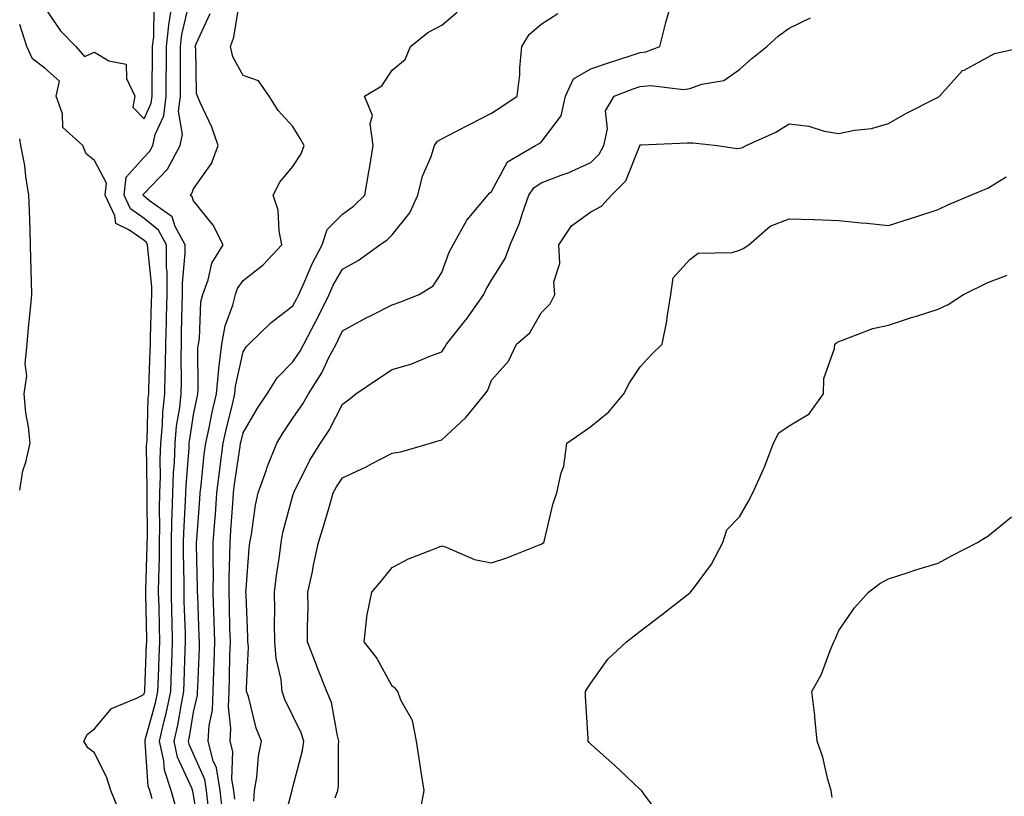
# Model space of a CAD drawing. Units: inches. Extents: x 1034483 to 1037123, y 7300538 to 7303178.
# Drawn here: x 1034483 to 1034681, y 7302861 to 7303017 of the extents above; entities that cross this region are included whole.
import ezdxf

# ---------------------------------------------------------------- set-up
doc = ezdxf.new("R2010")
doc.units = ezdxf.units.IN
doc.header["$MEASUREMENT"] = 0
doc.layers.add('Contour_10347300', color=7, linetype='Continuous', true_color=0x4d6a09)

msp = doc.modelspace()

# ---------------------------------------------------------------- linework, layer by layer
at = {"layer": 'Contour_10347300'}
for points in [[(1034509.67, 7302860.3, 3158), (1034509.2, 7302861.92, 3158), (1034508.91, 7302862.79, 3158), (1034508.3, 7302871.67, 3158), (1034508.25, 7302871.92, 3158), (1034508.3, 7302872.18, 3158), (1034510.35, 7302879.63, 3158), (1034510.82, 7302881.92, 3158), (1034510.94, 7302884.8, 3158), (1034511.1, 7302888.87, 3158), (1034511.21, 7302891.92, 3158), (1034511.14, 7302895.01, 3158), (1034511.08, 7302898.9, 3158), (1034511, 7302901.92, 3158), (1034511.02, 7302904.88, 3158), (1034511.14, 7302908.83, 3158), (1034511.14, 7302911.92, 3158), (1034511.21, 7302915.09, 3158), (1034511.19, 7302918.79, 3158), (1034511.27, 7302921.92, 3158), (1034511.37, 7302925.25, 3158), (1034511.33, 7302928.64, 3158), (1034511.45, 7302931.92, 3158), (1034511.78, 7302935.66, 3158), (1034511.86, 7302938.11, 3158), (1034512.25, 7302941.92, 3158), (1034512.33, 7302946.2, 3158), (1034512.39, 7302947.58, 3158), (1034512.46, 7302951.92, 3158), (1034512.58, 7302956.45, 3158), (1034512.6, 7302957.37, 3158), (1034512.72, 7302961.92, 3158), (1034512.7, 7302966.56, 3158), (1034512.6, 7302967.36, 3158), (1034512.56, 7302971.92, 3158), (1034510.98, 7302974.85, 3158), (1034508.05, 7302977.25, 3158), (1034505.34, 7302979.2, 3158), (1034504.07, 7302981.92, 3158), (1034504.44, 7302985.53, 3158), (1034508.05, 7302989.57, 3158), (1034509.2, 7302990.77, 3158), (1034509.81, 7302991.92, 3158), (1034510.32, 7302994.19, 3158), (1034512.05, 7302997.91, 3158), (1034512.52, 7303001.92, 3158), (1034512.54, 7303006.41, 3158), (1034512.56, 7303007.41, 3158), (1034512.58, 7303011.92, 3158), (1034513.15, 7303016.83, 3158), (1034513.21, 7303017.07, 3158), (1034513.89, 7303021.92, 3158)], [(1034521, 7302858.96, 3155), (1034520.65, 7302861.92, 3155), (1034520.28, 7302864.16, 3155), (1034518.05, 7302869.25, 3155), (1034517.23, 7302871.09, 3155), (1034517.03, 7302871.92, 3155), (1034517.23, 7302872.74, 3155), (1034518.05, 7302877.72, 3155), (1034518.81, 7302881.17, 3155), (1034518.83, 7302881.92, 3155), (1034518.87, 7302882.74, 3155), (1034519.2, 7302890.78, 3155), (1034519.22, 7302891.92, 3155), (1034519.18, 7302893.06, 3155), (1034518.87, 7302901.1, 3155), (1034518.85, 7302901.92, 3155), (1034518.85, 7302902.72, 3155), (1034518.6, 7302911.36, 3155), (1034518.6, 7302911.92, 3155), (1034518.66, 7302912.52, 3155), (1034519.28, 7302920.68, 3155), (1034519.38, 7302921.92, 3155), (1034519.55, 7302923.43, 3155), (1034520.2, 7302929.76, 3155), (1034520.49, 7302931.92, 3155), (1034521.16, 7302935.04, 3155), (1034521.78, 7302938.19, 3155), (1034522.64, 7302941.92, 3155), (1034523.11, 7302946.86, 3155), (1034523.13, 7302947.01, 3155), (1034523.71, 7302951.92, 3155), (1034524.38, 7302955.59, 3155), (1034525.92, 7302959.79, 3155), (1034526.45, 7302961.92, 3155), (1034526.88, 7302963.09, 3155), (1034528.05, 7302964.74, 3155), (1034532.07, 7302967.9, 3155), (1034535.84, 7302971.92, 3155), (1034535.26, 7302974.72, 3155), (1034535.06, 7302978.94, 3155), (1034534.1, 7302981.92, 3155), (1034535.43, 7302984.55, 3155), (1034538.05, 7302987.74, 3155), (1034539.69, 7302990.27, 3155), (1034540.35, 7302991.92, 3155), (1034539.5, 7302993.37, 3155), (1034538.05, 7302995.79, 3155), (1034535.1, 7302998.98, 3155), (1034533.26, 7303001.92, 3155), (1034531.14, 7303005.01, 3155), (1034528.05, 7303006.05, 3155), (1034525.96, 7303009.82, 3155), (1034525.49, 7303011.92, 3155), (1034526.17, 7303013.8, 3155), (1034527.37, 7303021.24, 3155)], [(1034530.2, 7302859.78, 3152), (1034530.34, 7302861.92, 3152), (1034530.78, 7302864.64, 3152), (1034531.12, 7302868.85, 3152), (1034531.72, 7302871.92, 3152), (1034530.63, 7302874.51, 3152), (1034529.07, 7302880.9, 3152), (1034528.73, 7302881.92, 3152), (1034528.67, 7302882.54, 3152), (1034529.07, 7302890.91, 3152), (1034528.99, 7302891.92, 3152), (1034528.97, 7302892.84, 3152), (1034528.6, 7302901.38, 3152), (1034528.58, 7302901.92, 3152), (1034528.64, 7302902.52, 3152), (1034529.24, 7302910.73, 3152), (1034529.38, 7302911.92, 3152), (1034529.69, 7302913.57, 3152), (1034530.49, 7302919.48, 3152), (1034531.02, 7302921.92, 3152), (1034532.7, 7302926.57, 3152), (1034532.87, 7302927.1, 3152), (1034534.79, 7302931.92, 3152), (1034536.02, 7302933.95, 3152), (1034538.05, 7302936.96, 3152), (1034540.08, 7302939.89, 3152), (1034541.21, 7302941.92, 3152), (1034543.85, 7302946.13, 3152), (1034545.32, 7302949.2, 3152), (1034546.74, 7302951.92, 3152), (1034547.19, 7302952.77, 3152), (1034548.05, 7302954.57, 3152), (1034552.78, 7302957.18, 3152), (1034553.83, 7302957.7, 3152), (1034558.05, 7302959.85, 3152), (1034559.57, 7302960.4, 3152), (1034563.5, 7302961.92, 3152), (1034566.31, 7302963.65, 3152), (1034568.05, 7302966.35, 3152), (1034569.5, 7302970.47, 3152), (1034570.32, 7302971.92, 3152), (1034573.09, 7302976.89, 3152), (1034573.52, 7302977.39, 3152), (1034577.33, 7302981.92, 3152), (1034577.66, 7302982.31, 3152), (1034578.05, 7302982.69, 3152), (1034581.31, 7302988.65, 3152), (1034586.96, 7302991.92, 3152), (1034587.64, 7302992.34, 3152), (1034588.05, 7302992.61, 3152), (1034592.07, 7302997.9, 3152), (1034592.99, 7303001.92, 3152), (1034594.57, 7303005.39, 3152), (1034598.05, 7303007.38, 3152), (1034601.41, 7303008.56, 3152), (1034606.19, 7303010.06, 3152), (1034608.05, 7303010.68, 3152), (1034609.16, 7303010.8, 3152), (1034612, 7303011.92, 3152), (1034613.21, 7303016.75, 3152), (1034613.34, 7303017.22, 3152), (1034614.65, 7303021.92, 3152)], [(1034488.05, 7303019.69, 3159), (1034491.21, 7303015.08, 3159), (1034494.34, 7303011.92, 3159), (1034496.04, 7303009.9, 3159), (1034498.05, 7303010.73, 3159), (1034500.98, 7303008.99, 3159), (1034504.44, 7303008.31, 3159), (1034504.51, 7303005.46, 3159), (1034506.17, 7303001.92, 3159), (1034505.8, 7302999.67, 3159), (1034508.05, 7302997.35, 3159), (1034509.51, 7303000.46, 3159), (1034509.67, 7303001.92, 3159), (1034509.69, 7303003.56, 3159), (1034509.77, 7303010.2, 3159), (1034509.77, 7303011.92, 3159), (1034510, 7303013.86, 3159), (1034510.1, 7303019.86, 3159)], [(1034514.55, 7302858.41, 3157), (1034513.5, 7302861.92, 3157), (1034512.19, 7302866.05, 3157), (1034512.05, 7302867.92, 3157), (1034511.17, 7302871.92, 3157), (1034512.13, 7302875.99, 3157), (1034512.52, 7302877.45, 3157), (1034513.46, 7302881.92, 3157), (1034513.62, 7302886.35, 3157), (1034513.66, 7302887.53, 3157), (1034513.81, 7302891.92, 3157), (1034513.71, 7302896.26, 3157), (1034513.67, 7302897.54, 3157), (1034513.56, 7302901.92, 3157), (1034513.58, 7302906.38, 3157), (1034513.56, 7302907.43, 3157), (1034513.58, 7302911.92, 3157), (1034513.67, 7302916.29, 3157), (1034513.75, 7302917.63, 3157), (1034513.87, 7302921.92, 3157), (1034514.01, 7302925.96, 3157), (1034514.16, 7302928.04, 3157), (1034514.32, 7302931.92, 3157), (1034514.61, 7302935.35, 3157), (1034515.24, 7302939.11, 3157), (1034515.53, 7302941.92, 3157), (1034515.57, 7302944.4, 3157), (1034515.53, 7302949.4, 3157), (1034515.57, 7302951.92, 3157), (1034515.63, 7302954.34, 3157), (1034515.76, 7302959.63, 3157), (1034515.82, 7302961.92, 3157), (1034515.8, 7302964.17, 3157), (1034516.37, 7302970.24, 3157), (1034516.35, 7302971.92, 3157), (1034514.34, 7302975.62, 3157), (1034513.69, 7302977.55, 3157), (1034509.18, 7302980.8, 3157), (1034508.05, 7302981.71, 3157), (1034507.93, 7302981.8, 3157), (1034507.87, 7302981.92, 3157), (1034507.89, 7302982.08, 3157), (1034508.05, 7302982.25, 3157), (1034512.78, 7302987.18, 3157), (1034515.3, 7302991.92, 3157), (1034515.8, 7302994.17, 3157), (1034515.02, 7302998.89, 3157), (1034515.37, 7303001.92, 3157), (1034515.39, 7303004.59, 3157), (1034515.37, 7303009.23, 3157), (1034515.37, 7303011.92, 3157), (1034515.65, 7303014.31, 3157), (1034517.27, 7303021.15, 3157)], [(1034519.32, 7302853.19, 3156), (1034518.05, 7302861.06, 3156), (1034517.87, 7302861.74, 3156), (1034517.82, 7302861.92, 3156), (1034517.72, 7302862.25, 3156), (1034514.81, 7302868.69, 3156), (1034514.1, 7302871.92, 3156), (1034514.85, 7302875.12, 3156), (1034515.57, 7302879.43, 3156), (1034516.08, 7302881.92, 3156), (1034516.16, 7302883.82, 3156), (1034516.37, 7302890.24, 3156), (1034516.43, 7302891.92, 3156), (1034516.39, 7302893.58, 3156), (1034516.17, 7302900.05, 3156), (1034516.14, 7302901.92, 3156), (1034516.14, 7302903.83, 3156), (1034516, 7302909.88, 3156), (1034516.02, 7302911.92, 3156), (1034516.06, 7302913.91, 3156), (1034516.43, 7302920.31, 3156), (1034516.47, 7302921.92, 3156), (1034516.53, 7302923.44, 3156), (1034517.13, 7302931, 3156), (1034517.17, 7302931.92, 3156), (1034517.25, 7302932.73, 3156), (1034518.05, 7302937.66, 3156), (1034518.73, 7302941.23, 3156), (1034518.91, 7302941.92, 3156), (1034518.99, 7302942.86, 3156), (1034518.91, 7302951.07, 3156), (1034519.01, 7302951.92, 3156), (1034519.2, 7302953.07, 3156), (1034519.51, 7302960.46, 3156), (1034519.89, 7302961.92, 3156), (1034520.98, 7302964.85, 3156), (1034521.74, 7302968.24, 3156), (1034523.99, 7302971.92, 3156), (1034522, 7302975.88, 3156), (1034518.05, 7302980.76, 3156), (1034517.76, 7302981.63, 3156), (1034517.35, 7302981.92, 3156), (1034517.68, 7302982.28, 3156), (1034518.05, 7302983.19, 3156), (1034521.64, 7302988.32, 3156), (1034522.97, 7302991.92, 3156), (1034521.74, 7302995.62, 3156), (1034519.34, 7303000.62, 3156), (1034518.81, 7303001.92, 3156), (1034518.6, 7303002.47, 3156), (1034518.48, 7303011.49, 3156), (1034518.38, 7303011.92, 3156), (1034518.58, 7303012.44, 3156), (1034521.39, 7303018.57, 3156)], [(1034523.89, 7302857.76, 3154), (1034523.4, 7302861.92, 3154), (1034522.64, 7302866.51, 3154), (1034522.01, 7302867.96, 3154), (1034520.96, 7302871.92, 3154), (1034521.16, 7302875.03, 3154), (1034521.84, 7302878.13, 3154), (1034522.01, 7302881.92, 3154), (1034522.15, 7302886.01, 3154), (1034522.21, 7302887.76, 3154), (1034522.35, 7302891.92, 3154), (1034522.21, 7302896.08, 3154), (1034522.15, 7302897.83, 3154), (1034522.01, 7302901.92, 3154), (1034522.03, 7302905.9, 3154), (1034521.98, 7302907.99, 3154), (1034522, 7302911.92, 3154), (1034522.31, 7302916.18, 3154), (1034522.42, 7302917.55, 3154), (1034522.74, 7302921.92, 3154), (1034523.3, 7302926.66, 3154), (1034523.4, 7302927.27, 3154), (1034524.01, 7302931.92, 3154), (1034524.73, 7302935.24, 3154), (1034525.86, 7302939.73, 3154), (1034526.37, 7302941.92, 3154), (1034526.51, 7302943.45, 3154), (1034528.05, 7302950.36, 3154), (1034528.62, 7302951.35, 3154), (1034529.16, 7302951.92, 3154), (1034533.66, 7302956.3, 3154), (1034538.05, 7302959.62, 3154), (1034538.87, 7302961.11, 3154), (1034539.26, 7302961.92, 3154), (1034540.28, 7302964.15, 3154), (1034541.9, 7302968.08, 3154), (1034543.95, 7302971.92, 3154), (1034544.94, 7302975.03, 3154), (1034548.05, 7302978.1, 3154), (1034550.26, 7302979.72, 3154), (1034552.52, 7302981.92, 3154), (1034553.36, 7302986.62, 3154), (1034553.46, 7302987.33, 3154), (1034554.22, 7302991.92, 3154), (1034553.62, 7302996.34, 3154), (1034554.09, 7302997.96, 3154), (1034552.5, 7303001.92, 3154), (1034555.96, 7303004, 3154), (1034558.05, 7303007.1, 3154), (1034560.69, 7303009.28, 3154), (1034561.76, 7303011.92, 3154), (1034565.26, 7303014.71, 3154), (1034568.05, 7303016.21, 3154), (1034571.17, 7303018.8, 3154)], [(1034526.35, 7302860.21, 3153), (1034526.14, 7302861.92, 3153), (1034525.76, 7302864.21, 3153), (1034525.94, 7302869.82, 3153), (1034525.39, 7302871.92, 3153), (1034525.55, 7302874.42, 3153), (1034525.04, 7302878.91, 3153), (1034525.18, 7302881.92, 3153), (1034525.28, 7302884.7, 3153), (1034525.37, 7302889.25, 3153), (1034525.47, 7302891.92, 3153), (1034525.37, 7302894.59, 3153), (1034525.26, 7302899.14, 3153), (1034525.18, 7302901.92, 3153), (1034525.2, 7302904.78, 3153), (1034525.37, 7302909.23, 3153), (1034525.39, 7302911.92, 3153), (1034525.57, 7302914.4, 3153), (1034525.94, 7302919.8, 3153), (1034526.1, 7302921.92, 3153), (1034526.31, 7302923.67, 3153), (1034527.44, 7302931.31, 3153), (1034527.52, 7302931.92, 3153), (1034527.62, 7302932.35, 3153), (1034528.05, 7302934.06, 3153), (1034530.94, 7302939.03, 3153), (1034532.85, 7302941.92, 3153), (1034534.87, 7302945.09, 3153), (1034538.05, 7302948.34, 3153), (1034539.48, 7302950.49, 3153), (1034540.22, 7302951.92, 3153), (1034542.66, 7302956.52, 3153), (1034542.93, 7302957.04, 3153), (1034545.34, 7302961.92, 3153), (1034546.17, 7302963.79, 3153), (1034548.05, 7302967.04, 3153), (1034551.21, 7302968.77, 3153), (1034555.53, 7302971.92, 3153), (1034557.01, 7302972.96, 3153), (1034558.05, 7302973.95, 3153), (1034561.6, 7302978.38, 3153), (1034563.25, 7302981.92, 3153), (1034564.18, 7302985.79, 3153), (1034565.88, 7302989.75, 3153), (1034566.59, 7302991.92, 3153), (1034567.15, 7302992.81, 3153), (1034568.05, 7302993.29, 3153), (1034570.88, 7302994.74, 3153), (1034573.75, 7302996.22, 3153), (1034578.05, 7302998.47, 3153), (1034580.16, 7302999.81, 3153), (1034583.26, 7303001.92, 3153), (1034583.79, 7303006.18, 3153), (1034583.77, 7303007.63, 3153), (1034584.18, 7303011.92, 3153), (1034585.65, 7303014.32, 3153), (1034588.05, 7303016.39, 3153), (1034591.41, 7303018.55, 3153)], [(1034535.84, 7302854.13, 3151), (1034537.85, 7302861.72, 3151), (1034537.87, 7302861.92, 3151), (1034537.89, 7302862.08, 3151), (1034538.05, 7302862.64, 3151), (1034539.98, 7302869.98, 3151), (1034540.22, 7302871.92, 3151), (1034539.73, 7302873.6, 3151), (1034538.05, 7302876.97, 3151), (1034536.43, 7302880.3, 3151), (1034535.9, 7302881.92, 3151), (1034535.65, 7302884.33, 3151), (1034534.67, 7302888.54, 3151), (1034534.4, 7302891.92, 3151), (1034534.36, 7302895.61, 3151), (1034534.4, 7302898.28, 3151), (1034534.36, 7302901.92, 3151), (1034534.71, 7302905.25, 3151), (1034535.32, 7302909.2, 3151), (1034535.65, 7302911.92, 3151), (1034536.02, 7302913.94, 3151), (1034538.05, 7302921.43, 3151), (1034538.17, 7302921.8, 3151), (1034538.21, 7302921.92, 3151), (1034538.38, 7302922.25, 3151), (1034541.47, 7302928.51, 3151), (1034543.6, 7302931.92, 3151), (1034545.37, 7302934.6, 3151), (1034548.05, 7302939.83, 3151), (1034549.26, 7302940.7, 3151), (1034550.76, 7302941.92, 3151), (1034555.1, 7302944.86, 3151), (1034558.05, 7302946.78, 3151), (1034562.03, 7302947.94, 3151), (1034565.63, 7302949.51, 3151), (1034568.05, 7302950.39, 3151), (1034568.69, 7302951.27, 3151), (1034569.01, 7302951.92, 3151), (1034572.91, 7302956.79, 3151), (1034573.03, 7302956.93, 3151), (1034576.49, 7302961.92, 3151), (1034576.96, 7302963.01, 3151), (1034578.05, 7302964.77, 3151), (1034580.8, 7302969.17, 3151), (1034581.82, 7302971.92, 3151), (1034583.69, 7302976.28, 3151), (1034584.24, 7302978.1, 3151), (1034585.59, 7302981.92, 3151), (1034586.59, 7302983.38, 3151), (1034588.05, 7302984.41, 3151), (1034592.09, 7302985.96, 3151), (1034593.54, 7302986.44, 3151), (1034598.05, 7302988.5, 3151), (1034599.77, 7302990.2, 3151), (1034600.69, 7302991.92, 3151), (1034601.45, 7302995.33, 3151), (1034601.02, 7302998.95, 3151), (1034602.78, 7303001.92, 3151), (1034606.62, 7303003.35, 3151), (1034608.05, 7303003.81, 3151), (1034610.18, 7303004.04, 3151), (1034616.78, 7303003.2, 3151), (1034618.05, 7303003.43, 3151), (1034620.45, 7303004.31, 3151), (1034624.89, 7303005.07, 3151), (1034628.05, 7303007.28, 3151), (1034630.49, 7303009.48, 3151), (1034633.54, 7303011.92, 3151), (1034635.9, 7303014.06, 3151), (1034638.05, 7303015.61, 3151), (1034642.31, 7303017.67, 3151)], [(1034503.28, 7302857.16, 3159), (1034501.39, 7302861.92, 3159), (1034500.59, 7302864.47, 3159), (1034498.05, 7302869.54, 3159), (1034496.72, 7302870.58, 3159), (1034495.94, 7302871.92, 3159), (1034496.66, 7302873.31, 3159), (1034498.05, 7302874.38, 3159), (1034501.51, 7302878.47, 3159), (1034506.74, 7302880.61, 3159), (1034508.05, 7302881.35, 3159), (1034508.17, 7302881.79, 3159), (1034508.21, 7302881.92, 3159), (1034508.21, 7302882.08, 3159), (1034508.58, 7302891.38, 3159), (1034508.6, 7302891.92, 3159), (1034508.6, 7302892.46, 3159), (1034508.44, 7302901.53, 3159), (1034508.44, 7302902.3, 3159), (1034508.71, 7302911.27, 3159), (1034508.71, 7302911.92, 3159), (1034508.73, 7302912.59, 3159), (1034508.66, 7302921.32, 3159), (1034508.66, 7302921.92, 3159), (1034508.67, 7302922.55, 3159), (1034508.58, 7302931.39, 3159), (1034508.6, 7302931.92, 3159), (1034508.66, 7302932.52, 3159), (1034508.89, 7302941.08, 3159), (1034508.99, 7302941.92, 3159), (1034508.99, 7302942.87, 3159), (1034509.32, 7302950.64, 3159), (1034509.36, 7302951.92, 3159), (1034509.38, 7302953.26, 3159), (1034509.59, 7302960.38, 3159), (1034509.63, 7302961.92, 3159), (1034509.61, 7302963.49, 3159), (1034508.79, 7302971.19, 3159), (1034508.77, 7302971.92, 3159), (1034508.52, 7302972.39, 3159), (1034508.05, 7302972.78, 3159), (1034505, 7302974.96, 3159), (1034502.37, 7302976.24, 3159), (1034502.17, 7302977.8, 3159), (1034500.24, 7302981.92, 3159), (1034500.51, 7302984.37, 3159), (1034498.05, 7302988.94, 3159), (1034496.41, 7302990.29, 3159), (1034495.75, 7302991.92, 3159), (1034491.72, 7302995.6, 3159), (1034491.6, 7302998.36, 3159), (1034490.32, 7303001.92, 3159), (1034491.02, 7303004.9, 3159), (1034488.05, 7303007.53, 3159), (1034485.57, 7303009.44, 3159), (1034484.44, 7303011.92, 3159), (1034483, 7303016.36, 3159)], [(1034546.59, 7302860.46, 3150), (1034547.07, 7302861.92, 3150), (1034547.21, 7302862.77, 3150), (1034547.21, 7302871.09, 3150), (1034547.31, 7302871.92, 3150), (1034547.01, 7302872.96, 3150), (1034545.8, 7302879.67, 3150), (1034544.91, 7302881.92, 3150), (1034542.91, 7302886.78, 3150), (1034542.78, 7302887.19, 3150), (1034541, 7302891.92, 3150), (1034540.98, 7302894.85, 3150), (1034541.1, 7302898.87, 3150), (1034541.08, 7302901.92, 3150), (1034541.9, 7302905.76, 3150), (1034542.29, 7302907.67, 3150), (1034543.21, 7302911.92, 3150), (1034544.36, 7302915.61, 3150), (1034545.39, 7302919.26, 3150), (1034546.19, 7302921.92, 3150), (1034546.84, 7302923.13, 3150), (1034548.05, 7302924.99, 3150), (1034552.82, 7302927.16, 3150), (1034553.91, 7302927.77, 3150), (1034558.05, 7302929.95, 3150), (1034559.79, 7302930.18, 3150), (1034565.76, 7302931.92, 3150), (1034567.52, 7302932.46, 3150), (1034568.05, 7302932.59, 3150), (1034572.87, 7302937.11, 3150), (1034576.8, 7302941.92, 3150), (1034577.31, 7302942.66, 3150), (1034578.05, 7302944.62, 3150), (1034581.51, 7302948.45, 3150), (1034583.11, 7302951.92, 3150), (1034585.76, 7302954.2, 3150), (1034588.05, 7302958.23, 3150), (1034589.91, 7302960.06, 3150), (1034590.82, 7302961.92, 3150), (1034590.61, 7302964.48, 3150), (1034591.82, 7302968.16, 3150), (1034591.66, 7302971.92, 3150), (1034594.2, 7302975.77, 3150), (1034598.05, 7302978.59, 3150), (1034600.22, 7302979.75, 3150), (1034602.23, 7302981.92, 3150), (1034605.16, 7302984.8, 3150), (1034607.85, 7302991.72, 3150), (1034607.95, 7302991.92, 3150), (1034607.97, 7302992, 3150), (1034608.05, 7302992.09, 3150), (1034608.21, 7302992.08, 3150), (1034617.48, 7302992.49, 3150), (1034618.05, 7302992.46, 3150), (1034618.6, 7302992.46, 3150), (1034623.6, 7302991.92, 3150), (1034627.48, 7302991.35, 3150), (1034628.05, 7302991.39, 3150), (1034628.48, 7302991.5, 3150), (1034629.38, 7302991.92, 3150), (1034635.34, 7302994.63, 3150), (1034638.05, 7302996.28, 3150), (1034641.98, 7302995.85, 3150), (1034645.12, 7302994.85, 3150), (1034648.05, 7302994.38, 3150), (1034651.17, 7302995.05, 3150), (1034654.61, 7302995.36, 3150), (1034658.05, 7302996.37, 3150), (1034661.57, 7302998.4, 3150), (1034667.54, 7303001.41, 3150), (1034668.05, 7303001.68, 3150), (1034668.19, 7303001.78, 3150), (1034668.3, 7303001.92, 3150), (1034671.31, 7303005.18, 3150), (1034672.95, 7303007.03, 3150), (1034673.28, 7303007.15, 3150), (1034678.05, 7303009.74, 3150), (1034679.44, 7303010.52, 3150), (1034685.76, 7303011.92, 3150)], [(1034483, 7302922.49, 3160), (1034483.6, 7302926.37, 3160), (1034484.24, 7302928.12, 3160), (1034485.1, 7302931.92, 3160), (1034484.77, 7302935.21, 3160), (1034484.22, 7302938.09, 3160), (1034483.89, 7302941.92, 3160), (1034484.42, 7302945.55, 3160), (1034484.12, 7302948, 3160), (1034484.5, 7302951.92, 3160), (1034484.77, 7302955.19, 3160), (1034485.18, 7302959.05, 3160), (1034485.45, 7302961.92, 3160), (1034485.39, 7302964.59, 3160), (1034485.24, 7302969.12, 3160), (1034485.18, 7302971.92, 3160), (1034485.1, 7302974.88, 3160), (1034484.96, 7302978.83, 3160), (1034484.87, 7302981.92, 3160), (1034484.24, 7302985.72, 3160), (1034484.01, 7302987.88, 3160), (1034483.25, 7302991.92, 3160), (1034483, 7302993.27, 3160)], [(1034563.69, 7302857.55, 3149), (1034564.51, 7302861.92, 3149), (1034563.85, 7302866.12, 3149), (1034563.64, 7302867.5, 3149), (1034562.93, 7302871.92, 3149), (1034562.17, 7302876.03, 3149), (1034559.81, 7302880.16, 3149), (1034559.16, 7302881.92, 3149), (1034558.67, 7302882.54, 3149), (1034558.05, 7302882.99, 3149), (1034554.87, 7302888.73, 3149), (1034552.39, 7302891.92, 3149), (1034552.95, 7302896.82, 3149), (1034552.93, 7302897.04, 3149), (1034553.93, 7302901.92, 3149), (1034555.82, 7302904.14, 3149), (1034558.05, 7302906.91, 3149), (1034561.31, 7302908.67, 3149), (1034566.92, 7302910.78, 3149), (1034568.05, 7302911.29, 3149), (1034568.95, 7302911.01, 3149), (1034574.61, 7302908.48, 3149), (1034578.05, 7302907.84, 3149), (1034581.12, 7302908.85, 3149), (1034587.52, 7302911.4, 3149), (1034588.05, 7302911.59, 3149), (1034588.26, 7302911.71, 3149), (1034588.58, 7302911.92, 3149), (1034588.79, 7302912.67, 3149), (1034590.39, 7302919.58, 3149), (1034591.25, 7302921.92, 3149), (1034592.07, 7302925.95, 3149), (1034592.66, 7302927.32, 3149), (1034593.21, 7302931.92, 3149), (1034596.06, 7302933.91, 3149), (1034598.05, 7302935.29, 3149), (1034601.72, 7302938.25, 3149), (1034604.71, 7302941.92, 3149), (1034605.88, 7302944.09, 3149), (1034608.05, 7302947.36, 3149), (1034610.2, 7302949.77, 3149), (1034612.48, 7302951.92, 3149), (1034613.42, 7302956.55, 3149), (1034613.48, 7302957.35, 3149), (1034614.22, 7302961.92, 3149), (1034614.67, 7302965.29, 3149), (1034618.05, 7302968.99, 3149), (1034619.71, 7302970.27, 3149), (1034626.53, 7302970.41, 3149), (1034628.05, 7302970.88, 3149), (1034628.79, 7302971.17, 3149), (1034629.92, 7302971.92, 3149), (1034634.24, 7302975.72, 3149), (1034638.05, 7302977.17, 3149), (1034642.95, 7302977.02, 3149), (1034643.13, 7302977, 3149), (1034648.05, 7302976.86, 3149), (1034652.52, 7302976.39, 3149), (1034653.69, 7302976.27, 3149), (1034658.05, 7302975.82, 3149), (1034662.7, 7302977.27, 3149), (1034663.79, 7302977.65, 3149), (1034668.05, 7302979.07, 3149), (1034670, 7302979.97, 3149), (1034674.65, 7302981.92, 3149), (1034677.05, 7302982.92, 3149), (1034678.05, 7302983.32, 3149), (1034681.78, 7302985.65, 3149)], [(1034612.42, 7302856.3, 3148), (1034608.97, 7302860.99, 3148), (1034608.28, 7302861.92, 3148), (1034608.17, 7302862.05, 3148), (1034608.05, 7302862.16, 3148), (1034604.05, 7302865.92, 3148), (1034603.01, 7302866.89, 3148), (1034598.05, 7302871.3, 3148), (1034597.72, 7302871.6, 3148), (1034597.54, 7302871.92, 3148), (1034597.52, 7302872.44, 3148), (1034597.03, 7302880.89, 3148), (1034597.01, 7302881.92, 3148), (1034597.41, 7302882.57, 3148), (1034598.05, 7302883.6, 3148), (1034601.53, 7302888.45, 3148), (1034605.26, 7302891.92, 3148), (1034606.84, 7302893.14, 3148), (1034608.05, 7302894.08, 3148), (1034612.5, 7302897.48, 3148), (1034617.44, 7302901.32, 3148), (1034618.05, 7302901.78, 3148), (1034618.13, 7302901.85, 3148), (1034618.19, 7302901.92, 3148), (1034618.54, 7302902.41, 3148), (1034622.42, 7302907.55, 3148), (1034624.65, 7302911.92, 3148), (1034625.51, 7302914.46, 3148), (1034628.05, 7302917.13, 3148), (1034629.81, 7302920.16, 3148), (1034630.71, 7302921.92, 3148), (1034632.85, 7302926.71, 3148), (1034632.97, 7302926.99, 3148), (1034634.85, 7302931.92, 3148), (1034635.96, 7302934.01, 3148), (1034638.05, 7302935.47, 3148), (1034642.09, 7302937.89, 3148), (1034644.94, 7302941.92, 3148), (1034645, 7302944.97, 3148), (1034647.19, 7302951.06, 3148), (1034647.23, 7302951.92, 3148), (1034647.68, 7302952.28, 3148), (1034648.05, 7302952.47, 3148), (1034648.81, 7302952.68, 3148), (1034654.92, 7302955.05, 3148), (1034658.05, 7302955.71, 3148), (1034662.68, 7302957.29, 3148), (1034663.71, 7302957.58, 3148), (1034668.05, 7302958.95, 3148), (1034670.08, 7302959.89, 3148), (1034673.17, 7302961.92, 3148), (1034678.05, 7302964.36, 3148), (1034681.96, 7302965.83, 3148)], [(1034646.68, 7302860.54, 3147), (1034646.47, 7302861.92, 3147), (1034645.82, 7302864.15, 3147), (1034644.79, 7302868.67, 3147), (1034643.66, 7302871.92, 3147), (1034643.21, 7302876.76, 3147), (1034643.21, 7302877.09, 3147), (1034642.62, 7302881.92, 3147), (1034644.55, 7302885.42, 3147), (1034646.29, 7302890.16, 3147), (1034647.05, 7302891.92, 3147), (1034647.37, 7302892.6, 3147), (1034648.05, 7302894.21, 3147), (1034651.19, 7302898.78, 3147), (1034654.05, 7302901.92, 3147), (1034656.29, 7302903.67, 3147), (1034658.05, 7302904.64, 3147), (1034662.03, 7302905.9, 3147), (1034663.56, 7302906.41, 3147), (1034668.05, 7302907.75, 3147), (1034670.73, 7302909.24, 3147), (1034676, 7302911.92, 3147), (1034677.25, 7302912.72, 3147), (1034678.05, 7302913.18, 3147), (1034682.84, 7302917.13, 3147)]]:
    msp.add_polyline3d(points, dxfattribs=at)

doc.saveas('drawing.dxf')
